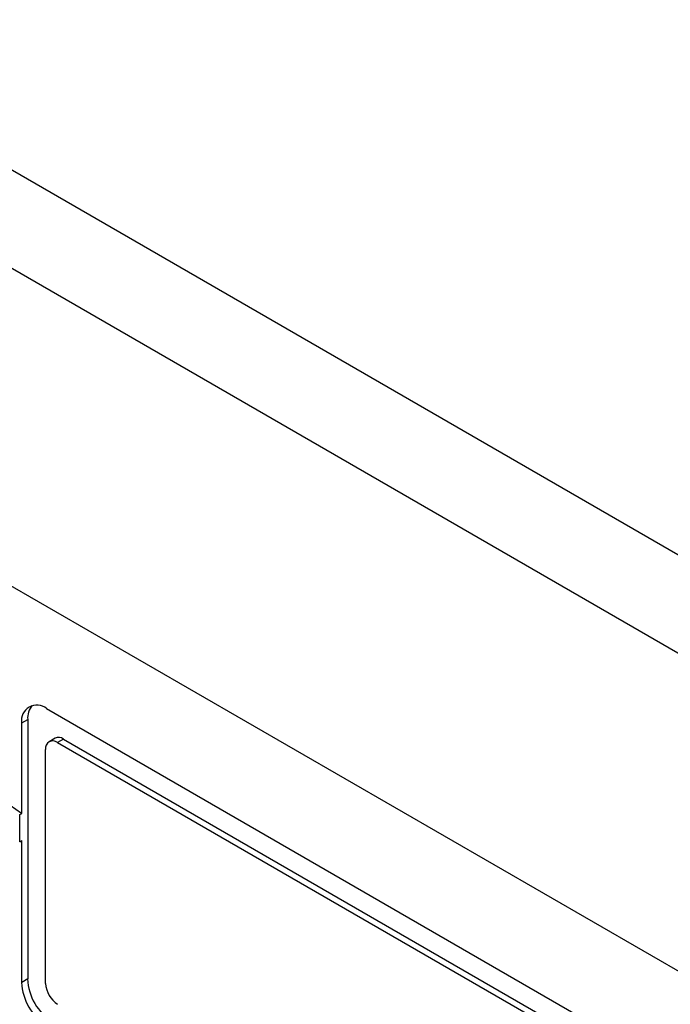
# Model space of a CAD drawing. Units: inches. Extents: x 0 to 117, y 0 to 94.
# Drawn here: x 27 to 28, y 87 to 88 of the extents above; entities that cross this region are included whole.
import ezdxf

# ---------------------------------------------------------------- set-up
doc = ezdxf.new("R2010")
doc.units = ezdxf.units.IN
doc.header["$MEASUREMENT"] = 0

msp = doc.modelspace()

# ---------------------------------------------------------------- linework, layer by layer
at = {"color": 7, "linetype": 'Continuous', "lineweight": 25}
for p, q in [((22.5735, 90.646), (30.9622, 85.8033)), ((30.8583, 85.6886), (22.5261, 90.4986)), ((30.0943, 85.567), (25.8516, 88.0162)), ((26.977, 87.1861), (28.0376, 86.5738)), ((26.9328, 87.1606), (26.9434, 87.1667)), ((26.9328, 87.0004), (26.9328, 87.1606)), ((26.9434, 87.1667), (26.9434, 86.7074)), ((26.992, 87.1335), (26.9814, 87.1274)), ((27.007, 87.132), (26.9964, 87.1259)), ((26.9964, 87.1259), (28.0182, 86.5361)), ((27.007, 87.132), (28.0288, 86.5422)), ((26.9752, 86.6993), (26.9752, 87.1137)), ((26.9293, 86.9983), (26.9328, 87.0004)), ((26.9293, 86.9502), (26.9293, 86.9983)), ((26.9293, 86.9502), (26.9328, 86.9523)), ((26.9328, 86.7013), (26.9328, 86.9523)), ((26.9434, 86.7074), (26.9328, 86.7013))]:
    msp.add_line(p, q, dxfattribs=at)
for centre, radius, start, end in [((24.6031, 83.6674), 4.0664, 55.0474, 71.8162), ((26.9597, 87.165), 0.0273, 50.7951, 189.2165), ((26.9775, 87.1693), 0.0342, 139.4788, 184.3196), ((26.9881, 87.1158), 0.0131, 50.7989, 189.2099), ((26.9982, 87.1198), 0.0151, 54.3875, 114.3072), ((27.0393, 86.7118), 0.0961, 182.6063, 237.3934), ((27.0287, 86.7057), 0.0961, 182.6063, 237.3934), ((27.0213, 86.7014), 0.0461, 182.6056, 237.395)]:
    msp.add_arc(centre, radius, start, end, dxfattribs=at)

doc.saveas('drawing.dxf')
